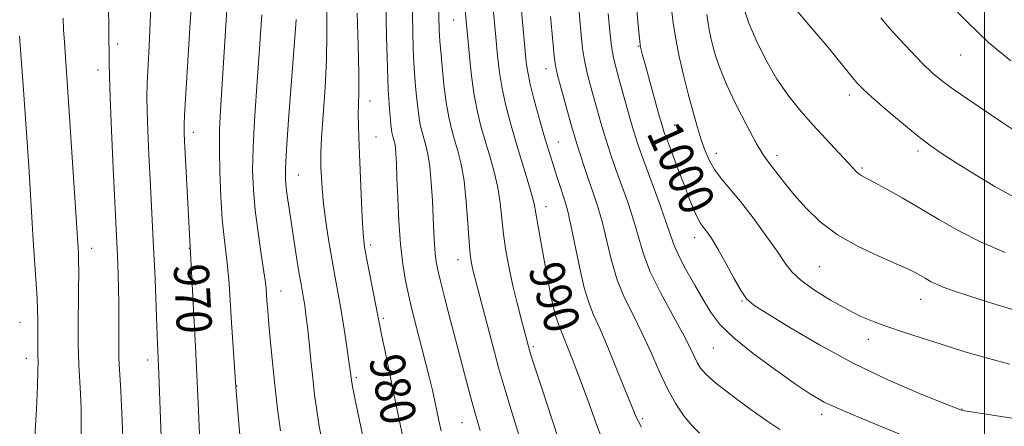
# Model space of a CAD drawing. Extents: x 2139800 to 2142700, y 347300 to 350200.
# Drawn here: x 2140780 to 2141004, y 349199 to 349292 of the extents above; entities that cross this region are included whole.
import ezdxf
from ezdxf.enums import TextEntityAlignment as Align

# ---------------------------------------------------------------- set-up
doc = ezdxf.new("R2010")
doc.units = 0
doc.header["$MEASUREMENT"] = 0
for name, color, linetype, lineweight in [('32000', 7, 'Continuous', 0), ('DTM SPOT ELEVATION', 2, 'Continuous', 13), ('INDEX CONTOUR', 41, 'Continuous', 13), ('INDEX CONTOUR LABEL', 244, 'Continuous', 0), ('INTERMEDIATE CONTOUR', 44, 'Continuous', 0)]:
    doc.layers.add(name, color=color, linetype=linetype, lineweight=lineweight)
doc.styles.add('Style-ITALICS', font='ITALICS.shx')

msp = doc.modelspace()

# ---------------------------------------------------------------- linework, layer by layer
at = {"layer": '32000', "flags": 128}
msp.add_lwpolyline([(2141000, 350000), (2141000, 347500)], dxfattribs=at)
at = {"layer": 'DTM SPOT ELEVATION'}
for p in [(2140879.13, 349291.77, 987.11), (2140802.69, 349286.34, 966.4), (2140921.17, 349285.77, 999.89), (2140994.53, 349283.83, 1011.12), (2140798.2, 349280.37, 965.43), (2140900.14, 349280.68, 993.36), (2140860.08, 349273.35, 980.65), (2140969.24, 349274.71, 1007.56), (2140819.92, 349266.17, 970.51), (2140929.46, 349267.88, 1000.86), (2140861.48, 349265.18, 980.88), (2140902.98, 349264.04, 992.83), (2140984.84, 349261.97, 1007.64), (2140938.96, 349261.46, 1002.63), (2140952.73, 349260.96, 1004.46), (2140972.08, 349258.1, 1006.22), (2140843.76, 349256.46, 976.82), (2140900.13, 349249.28, 990.64), (2140933.98, 349242.2, 999.4), (2140796.74, 349239.77, 964.61), (2140819, 349239.8, 969.95), (2140860.27, 349240.58, 980.39), (2140880.12, 349237.23, 985.31), (2140962.37, 349235.67, 1003.07), (2140820.42, 349231.52, 970.19), (2140839.85, 349230.12, 974.8), (2140985.41, 349228.22, 1003.29), (2140944.75, 349227.84, 999.88), (2140863.14, 349223.87, 980.27), (2140904.23, 349225.62, 990.58), (2140780.44, 349222.98, 961.13), (2140973.5, 349219.11, 1001.39), (2140897.26, 349217.41, 988.26), (2140938.26, 349217.13, 997.1), (2140781.86, 349214.74, 961.43), (2140809.53, 349214.37, 967.44), (2140856.99, 349210.37, 978.27), (2140829.75, 349208.48, 972.05), (2140962.88, 349202.02, 997.53), (2140994.88, 349203.23, 1000.06), (2140881.06, 349200.15, 983.15), (2140922.14, 349201.07, 992.28)]:
    msp.add_point(p, dxfattribs=at)
at = {"layer": 'INDEX CONTOUR'}
for points in [[(2140919.791, 349305.683, 1000), (2140921.112, 349290.708, 1000), (2140921.335, 349288.331, 1000), (2140921.559, 349286.272, 1000), (2140921.601, 349285.984, 1000), (2140921.672, 349285.62, 1000), (2140921.813, 349285.011, 1000), (2140922.138, 349283.754, 1000), (2140922.776, 349281.389, 1000), (2140925.933, 349269.989, 1000), (2140926.571, 349267.754, 1000), (2140927.079, 349266.18, 1000), (2140927.786, 349264.247, 1000), (2140928.923, 349261.222, 1000), (2140930.326, 349257.523, 1000), (2140931.731, 349253.851, 1000), (2140932.925, 349250.788, 1000), (2140933.89, 349248.421, 1000), (2140934.658, 349246.715, 1000), (2140935.271, 349245.592, 1000), (2140935.817, 349244.815, 1000), (2140936.39, 349244.101, 1000), (2140937.092, 349243.171, 1000), (2140938.038, 349241.739, 1000), (2140939.35, 349239.515, 1000), (2140941.069, 349236.395, 1000), (2140942.921, 349233, 1000), (2140944.551, 349230.136, 1000), (2140945.828, 349228.317, 1000), (2140947.5, 349226.898, 1000), (2140950.538, 349224.946, 1000), (2140955.635, 349221.79, 1000), (2140962.379, 349217.811, 1000), (2140970.082, 349213.653, 1000), (2140978.001, 349209.888, 1000), (2140985.179, 349206.802, 1000), (2140990.604, 349204.606, 1000), (2140994.764, 349202.961, 1000), (2140995.076, 349202.866, 1000), (2140995.492, 349202.796, 1000), (2141007.138, 349201.032, 1000)], [(2140819.667, 349298.983, 970), (2140819.194, 349291.179, 970), (2140817.879, 349270.019, 970), (2140817.778, 349268.04, 970), (2140817.776, 349267.157, 970), (2140817.815, 349266.119, 970), (2140817.908, 349264.217, 970), (2140819.84, 349227.373, 970), (2140820.385, 349217.377, 970), (2140820.705, 349211.017, 970), (2140820.996, 349204.597, 970), (2140821.454, 349194.036, 970)], [(2140887.833, 349297.728, 990), (2140888.723, 349287.879, 990), (2140889.12, 349283.617, 990), (2140889.557, 349279.829, 990), (2140890.154, 349276.163, 990), (2140891.003, 349272.328, 990), (2140892.078, 349268.274, 990), (2140893.322, 349264.012, 990), (2140895.908, 349255.542, 990), (2140896.877, 349252.239, 990), (2140897.449, 349249.947, 990), (2140897.84, 349247.823, 990), (2140898.347, 349244.759, 990), (2140899.176, 349240.052, 990), (2140900.171, 349234.632, 990), (2140901.087, 349229.832, 990), (2140901.764, 349226.596, 990), (2140902.394, 349224.297, 990), (2140903.259, 349221.918, 990), (2140906.213, 349214.512, 990), (2140908.037, 349209.748, 990), (2140909.88, 349204.646, 990), (2140911.642, 349199.717, 990), (2140913.235, 349195.528, 990)], [(2140857.208, 349293.354, 980), (2140857.394, 349286.081, 980), (2140857.525, 349279.652, 980), (2140857.538, 349275.239, 980), (2140857.437, 349270.207, 980), (2140857.461, 349267.919, 980), (2140857.559, 349264.997, 980), (2140858.172, 349250.136, 980), (2140858.392, 349245.4, 980), (2140858.588, 349242.326, 980), (2140858.853, 349240.134, 980), (2140859.306, 349237.649, 980), (2140861.519, 349226.435, 980), (2140862.329, 349222.191, 980), (2140862.792, 349219.853, 980), (2140863.524, 349216.294, 980), (2140866.602, 349201.518, 980), (2140867.63, 349196.635, 980)], [(2140976.365, 349292.256, 1010), (2140978.201, 349290.081, 1010), (2140980.571, 349287.463, 1010), (2140983.242, 349284.605, 1010), (2140985.808, 349281.96, 1010), (2140988.011, 349279.841, 1010), (2140990.181, 349278.003, 1010), (2140992.798, 349276.062, 1010), (2140996.184, 349273.734, 1010), (2141003.949, 349268.525, 1010), (2141007.527, 349266.071, 1010)]]:
    msp.add_polyline3d(points, dxfattribs=at)
at = {"layer": 'INTERMEDIATE CONTOUR'}
for points in [[(2140800.422, 349310.627, 966), (2140800.63, 349288.773, 966), (2140800.683, 349286.655, 966), (2140800.736, 349285.054, 966), (2140800.764, 349283.629, 966), (2140800.76, 349281.933, 966), (2140800.789, 349279.101, 966), (2140800.931, 349274.162, 966), (2140801.238, 349266.645, 966), (2140801.63, 349258.06, 966), (2140802.616, 349238.015, 966), (2140802.777, 349233.825, 966), (2140802.871, 349230.69, 966), (2140802.936, 349227.205, 966), (2140802.954, 349223.671, 966), (2140802.939, 349220.433, 966), (2140802.905, 349216.117, 966), (2140802.927, 349214.811, 966), (2140802.999, 349213.347, 966), (2140803.291, 349208.643, 966), (2140803.458, 349205.651, 966), (2140803.607, 349202.4, 966), (2140804.574, 349178.393, 966)], [(2140893.677, 349304.043, 992), (2140895.421, 349284.648, 992), (2140895.668, 349282.12, 992), (2140895.99, 349279.884, 992), (2140896.562, 349277.196, 992), (2140897.491, 349273.559, 992), (2140898.614, 349269.464, 992), (2140899.703, 349265.652, 992), (2140900.583, 349262.676, 992), (2140901.301, 349260.344, 992), (2140902.622, 349256.185, 992), (2140903.285, 349254.133, 992), (2140904.459, 349250.617, 992), (2140905.042, 349248.586, 992), (2140905.766, 349245.461, 992), (2140907.772, 349235.578, 992), (2140908.851, 349230.852, 992), (2140909.874, 349227.455, 992), (2140911.005, 349224.674, 992), (2140912.463, 349221.414, 992), (2140914.362, 349216.951, 992), (2140916.392, 349212.023, 992), (2140920.319, 349202.349, 992), (2140920.64, 349201.524, 992), (2140921.103, 349200.521, 992), (2140921.909, 349199.072, 992)], [(2140875.584, 349299.706, 986), (2140875.859, 349289.41, 986), (2140875.908, 349288.234, 986), (2140876.003, 349286.899, 986), (2140876.19, 349284.712, 986), (2140876.501, 349281.234, 986), (2140876.924, 349277.045, 986), (2140877.435, 349272.98, 986), (2140878.012, 349269.677, 986), (2140878.653, 349266.978, 986), (2140879.356, 349264.524, 986), (2140880.111, 349261.961, 986), (2140880.851, 349258.947, 986), (2140881.499, 349255.14, 986), (2140881.995, 349250.412, 986), (2140882.363, 349245.483, 986), (2140882.646, 349241.285, 986), (2140882.882, 349238.502, 986), (2140883.1, 349236.827, 986), (2140883.324, 349235.704, 986), (2140883.591, 349234.606, 986), (2140888.414, 349216.205, 986), (2140889.463, 349212.382, 986), (2140890.779, 349207.845, 986), (2140892.463, 349202.28, 986), (2140895.866, 349191.192, 986)], [(2140827.851, 349298.762, 972), (2140827.399, 349291.688, 972), (2140826.108, 349271.219, 972), (2140825.885, 349266.767, 972), (2140825.815, 349262.312, 972), (2140825.911, 349257.107, 972), (2140826.147, 349251.578, 972), (2140826.486, 349246.445, 972), (2140826.885, 349242.273, 972), (2140827.283, 349239.005, 972), (2140827.615, 349236.429, 972), (2140827.84, 349234.237, 972), (2140828.023, 349231.73, 972), (2140828.583, 349222.966, 972), (2140829.547, 349208.273, 972), (2140829.627, 349207.311, 972), (2140830.197, 349200.865, 972), (2140830.641, 349195.59, 972)], [(2140869.653, 349299.019, 984), (2140869.855, 349289.485, 984), (2140869.966, 349285.159, 984), (2140870.084, 349282.071, 984), (2140870.222, 349279.8, 984), (2140870.397, 349277.657, 984), (2140870.62, 349275.133, 984), (2140870.89, 349272.431, 984), (2140871.202, 349269.933, 984), (2140871.554, 349267.921, 984), (2140871.945, 349266.276, 984), (2140872.835, 349263.196, 984), (2140873.294, 349261.204, 984), (2140873.711, 349258.461, 984), (2140874.053, 349254.79, 984), (2140874.319, 349250.659, 984), (2140874.517, 349246.7, 984), (2140874.661, 349243.413, 984), (2140874.788, 349240.773, 984), (2140874.942, 349238.623, 984), (2140875.173, 349236.763, 984), (2140875.543, 349234.809, 984), (2140876.122, 349232.334, 984), (2140876.958, 349229.004, 984), (2140878.029, 349224.859, 984), (2140880.679, 349214.738, 984), (2140882.066, 349209.506, 984), (2140883.301, 349204.947, 984), (2140884.292, 349201.431, 984), (2140885.181, 349198.365, 984)], [(2140863.736, 349295.586, 982), (2140863.893, 349287.951, 982), (2140864.072, 349280.907, 982), (2140864.26, 349275.909, 982), (2140864.442, 349272.701, 982), (2140864.604, 349270.602, 982), (2140864.738, 349269.032, 982), (2140864.855, 349267.818, 982), (2140864.97, 349266.886, 982), (2140865.096, 349266.164, 982), (2140865.236, 349265.573, 982), (2140865.556, 349264.468, 982), (2140865.721, 349263.753, 982), (2140865.871, 349262.768, 982), (2140865.996, 349261.351, 982), (2140866.113, 349259.178, 982), (2140866.242, 349255.882, 982), (2140866.408, 349251.289, 982), (2140866.657, 349245.986, 982), (2140867.037, 349240.751, 982), (2140867.576, 349236.214, 982), (2140868.212, 349232.428, 982), (2140868.861, 349229.296, 982), (2140869.468, 349226.668, 982), (2140870.094, 349224.158, 982), (2140872.697, 349214.148, 982), (2140873.589, 349210.586, 982), (2140874.304, 349207.561, 982), (2140874.867, 349205.013, 982), (2140875.787, 349200.644, 982), (2140876.319, 349198.248, 982)], [(2140907.405, 349296.976, 996), (2140908.162, 349288.372, 996), (2140908.503, 349285.304, 996), (2140908.948, 349282.529, 996), (2140909.566, 349279.7, 996), (2140910.313, 349276.804, 996), (2140911.897, 349271.095, 996), (2140912.66, 349268.392, 996), (2140913.399, 349265.843, 996), (2140914.136, 349263.421, 996), (2140914.979, 349260.846, 996), (2140916.054, 349257.774, 996), (2140917.427, 349253.996, 996), (2140918.905, 349249.841, 996), (2140920.232, 349245.773, 996), (2140921.269, 349242.096, 996), (2140922.344, 349238.485, 996), (2140923.901, 349234.457, 996), (2140926.21, 349229.735, 996), (2140928.842, 349224.861, 996), (2140931.195, 349220.587, 996), (2140932.813, 349217.477, 996), (2140934.564, 349213.836, 996), (2140935.315, 349212.564, 996), (2140936.567, 349211.134, 996), (2140938.832, 349209.142, 996), (2140942.387, 349206.359, 996), (2140946.564, 349203.265, 996), (2140950.459, 349200.515, 996), (2140953.411, 349198.589, 996)], [(2140992.012, 349295.487, 1012), (2140996.148, 349291.205, 1012), (2141000.902, 349286.687, 1012), (2141005.931, 349282.482, 1012)], [(2140810.198, 349294.755, 968), (2140810.013, 349289.289, 968), (2140809.765, 349284.35, 968), (2140809.531, 349280.266, 968), (2140809.374, 349277.168, 968), (2140809.316, 349274.38, 968), (2140809.368, 349271.029, 968), (2140809.531, 349266.484, 968), (2140809.772, 349261.094, 968), (2140810.049, 349255.455, 968), (2140810.931, 349238.538, 968), (2140811.056, 349235.912, 968), (2140811.187, 349232.781, 968), (2140811.684, 349219.977, 968), (2140812.075, 349211.273, 968), (2140813.206, 349180.451, 968)], [(2140850.283, 349293.563, 978), (2140850.294, 349288.495, 978), (2140850.179, 349282.808, 978), (2140849.863, 349276.406, 978), (2140849.454, 349270.113, 978), (2140849.102, 349264.979, 978), (2140848.923, 349261.725, 978), (2140848.89, 349259.754, 978), (2140848.941, 349258.142, 978), (2140849.034, 349256.102, 978), (2140849.215, 349253.413, 978), (2140849.553, 349249.991, 978), (2140850.088, 349245.849, 978), (2140850.759, 349241.367, 978), (2140851.475, 349237.018, 978), (2140852.167, 349233.132, 978), (2140852.839, 349229.469, 978), (2140853.516, 349225.645, 978), (2140854.202, 349221.449, 978), (2140854.83, 349217.368, 978), (2140855.318, 349214.063, 978), (2140855.607, 349212.009, 978), (2140855.89, 349209.77, 978), (2140856.148, 349208.382, 978), (2140856.76, 349205.348, 978), (2140861.184, 349184.026, 978)], [(2140881.798, 349294.082, 988), (2140882.001, 349291.505, 988), (2140882.274, 349288.397, 988), (2140882.646, 349284.311, 988), (2140883.132, 349279.674, 988), (2140883.745, 349275.131, 988), (2140884.493, 349271.168, 988), (2140885.363, 349267.647, 988), (2140886.339, 349264.268, 988), (2140887.384, 349260.796, 988), (2140888.38, 349257.244, 988), (2140889.188, 349253.689, 988), (2140889.722, 349250.179, 988), (2140890.496, 349243.022, 988), (2140891.044, 349239.222, 988), (2140891.756, 349235.289, 988), (2140892.612, 349231.281, 988), (2140893.571, 349227.313, 988), (2140894.504, 349223.729, 988), (2140896.431, 349216.613, 988), (2140896.745, 349215.573, 988), (2140897.274, 349213.87, 988), (2140898.142, 349211.153, 988), (2140899.481, 349207.048, 988), (2140901.326, 349201.471, 988), (2140903.33, 349195.505, 988)], [(2140914.308, 349293.23, 998), (2140914.692, 349289.239, 998), (2140915.089, 349285.826, 998), (2140915.506, 349283.246, 998), (2140916.019, 349281.008, 998), (2140916.719, 349278.437, 998), (2140918.678, 349271.411, 998), (2140919.611, 349268.113, 998), (2140920.35, 349265.612, 998), (2140921.13, 349263.248, 998), (2140922.268, 349260.091, 998), (2140925.841, 349250.453, 998), (2140927.465, 349245.928, 998), (2140928.513, 349242.792, 998), (2140929.316, 349240.481, 998), (2140930.364, 349238.091, 998), (2140932.006, 349234.96, 998), (2140934.008, 349231.405, 998), (2140935.993, 349227.988, 998), (2140937.762, 349225.093, 998), (2140939.827, 349222.401, 998), (2140942.881, 349219.419, 998), (2140947.319, 349215.841, 998), (2140952.36, 349212.122, 998), (2140956.925, 349208.906, 998), (2140960.336, 349206.621, 998), (2140963.503, 349204.826, 998), (2140967.736, 349202.865, 998), (2140973.872, 349200.285, 998), (2140980.857, 349197.459, 998)], [(2140928.747, 349294.269, 1002), (2140929.132, 349291.076, 1002), (2140929.694, 349287.497, 1002), (2140930.502, 349283.461, 1002), (2140931.484, 349279.189, 1002), (2140932.535, 349274.972, 1002), (2140933.567, 349271.065, 1002), (2140934.552, 349267.563, 1002), (2140935.482, 349264.522, 1002), (2140936.373, 349261.963, 1002), (2140937.341, 349259.755, 1002), (2140938.525, 349257.733, 1002), (2140940.053, 349255.706, 1002), (2140941.999, 349253.38, 1002), (2140944.423, 349250.439, 1002), (2140947.297, 349246.729, 1002), (2140950.229, 349242.758, 1002), (2140952.741, 349239.196, 1002), (2140954.547, 349236.524, 1002), (2140956.146, 349234.446, 1002), (2140958.232, 349232.479, 1002), (2140961.286, 349230.266, 1002), (2140964.938, 349227.981, 1002), (2140968.603, 349225.928, 1002), (2140971.852, 349224.328, 1002), (2140974.868, 349223.059, 1002), (2140977.991, 349221.917, 1002), (2140981.513, 349220.725, 1002), (2140985.542, 349219.419, 1002), (2140990.141, 349217.964, 1002), (2140995.291, 349216.365, 1002), (2141000.639, 349214.782, 1002), (2141005.75, 349213.413, 1002)], [(2140936.78, 349293.036, 1004), (2140937.046, 349291, 1004), (2140937.363, 349289.191, 1004), (2140937.752, 349287.435, 1004), (2140938.226, 349285.57, 1004), (2140938.833, 349283.412, 1004), (2140939.77, 349280.68, 1004), (2140941.274, 349277.071, 1004), (2140943.448, 349272.497, 1004), (2140945.881, 349267.725, 1004), (2140948.029, 349263.74, 1004), (2140949.506, 349261.232, 1004), (2140950.549, 349259.725, 1004), (2140951.548, 349258.449, 1004), (2140952.839, 349256.772, 1004), (2140954.526, 349254.603, 1004), (2140956.657, 349251.985, 1004), (2140959.291, 349249, 1004), (2140962.535, 349245.874, 1004), (2140966.508, 349242.87, 1004), (2140971.176, 349240.218, 1004), (2140975.897, 349238.011, 1004), (2140979.879, 349236.31, 1004), (2140982.546, 349235.132, 1004), (2140984.202, 349234.315, 1004), (2140985.372, 349233.653, 1004), (2140986.499, 349232.981, 1004), (2140987.702, 349232.292, 1004), (2140989.021, 349231.62, 1004), (2140990.592, 349230.958, 1004), (2140992.93, 349230.128, 1004), (2140996.648, 349228.914, 1004), (2141002.076, 349227.195, 1004), (2141008.416, 349225.25, 1004)], [(2140945.353, 349294.035, 1006), (2140946.359, 349291.073, 1006), (2140948.02, 349287.155, 1006), (2140950.214, 349282.699, 1006), (2140952.733, 349278.304, 1006), (2140955.401, 349274.434, 1006), (2140958.163, 349271.011, 1006), (2140960.99, 349267.822, 1006), (2140963.816, 349264.735, 1006), (2140969.896, 349258.19, 1006), (2140970.775, 349257.282, 1006), (2140971.392, 349256.741, 1006), (2140972.022, 349256.333, 1006), (2140974.797, 349254.868, 1006), (2140977.588, 349253.349, 1006), (2140981.19, 349251.327, 1006), (2140985.267, 349248.958, 1006), (2140989.565, 349246.392, 1006), (2140994.157, 349243.763, 1006), (2140999.193, 349241.199, 1006), (2141004.686, 349238.827, 1006)], [(2140957.518, 349293.637, 1008), (2140959.52, 349291.236, 1008), (2140961.806, 349288.56, 1008), (2140964.161, 349285.781, 1008), (2140966.383, 349283.076, 1008), (2140969.901, 349278.698, 1008), (2140971.078, 349277.303, 1008), (2140972.352, 349276.003, 1008), (2140974.328, 349274.208, 1008), (2140977.394, 349271.533, 1008), (2140981.057, 349268.418, 1008), (2140984.607, 349265.508, 1008), (2140987.558, 349263.257, 1008), (2140990.324, 349261.349, 1008), (2140993.545, 349259.274, 1008), (2140997.657, 349256.687, 1008), (2141002.288, 349253.888, 1008), (2141006.86, 349251.338, 1008)], [(2140790.237, 349292.164, 964), (2140790.364, 349289.622, 964), (2140790.555, 349286.741, 964), (2140791.638, 349270.869, 964), (2140793.728, 349238.736, 964), (2140793.785, 349237.074, 964), (2140793.81, 349234.353, 964), (2140793.792, 349230.255, 964), (2140793.71, 349221.277, 964), (2140793.695, 349218.179, 964), (2140793.728, 349215.781, 964), (2140793.83, 349213.311, 964), (2140794.203, 349206.733, 964), (2140794.338, 349203.386, 964), (2140794.361, 349200.454, 964), (2140794.265, 349193.688, 964)], [(2140835.454, 349292.954, 974), (2140834.712, 349282.057, 974), (2140834.248, 349275.597, 974), (2140833.799, 349268.901, 974), (2140833.481, 349262.729, 974), (2140833.395, 349257.604, 974), (2140833.562, 349253.087, 974), (2140833.984, 349248.5, 974), (2140834.632, 349243.423, 974), (2140835.351, 349238.461, 974), (2140835.953, 349234.475, 974), (2140836.3, 349232.051, 974), (2140836.457, 349230.66, 974), (2140836.647, 349227.877, 974), (2140836.816, 349225.567, 974), (2140837.069, 349222.456, 974), (2140837.423, 349218.485, 974), (2140837.881, 349213.809, 974), (2140838.439, 349208.633, 974), (2140839.079, 349203.246, 974), (2140839.705, 349198.267, 974)], [(2140843.293, 349291.867, 976), (2140843.214, 349290.711, 976), (2140842.154, 349276.95, 976), (2140841.562, 349269.088, 976), (2140841.08, 349262.271, 976), (2140840.841, 349257.953, 976), (2140840.833, 349255.454, 976), (2140841.009, 349253.563, 976), (2140841.325, 349251.272, 976), (2140841.759, 349248.403, 976), (2140843.485, 349237.287, 976), (2140844.011, 349233.996, 976), (2140844.41, 349231.632, 976), (2140844.975, 349228.442, 976), (2140845.239, 349226.788, 976), (2140845.528, 349224.696, 976), (2140845.853, 349221.932, 976), (2140846.224, 349218.373, 976), (2140846.63, 349214.34, 976), (2140847.057, 349210.266, 976), (2140847.498, 349206.48, 976), (2140847.982, 349202.904, 976), (2140848.548, 349199.358, 976), (2140849.223, 349195.678, 976)], [(2140901.22, 349292.597, 994), (2140901.704, 349286.973, 994), (2140902.016, 349283.514, 994), (2140902.314, 349281.369, 994), (2140902.806, 349279.233, 994), (2140903.627, 349276.155, 994), (2140904.607, 349272.6, 994), (2140906.143, 349267.108, 994), (2140906.642, 349265.374, 994), (2140907.187, 349263.572, 994), (2140907.922, 349261.229, 994), (2140908.828, 349258.444, 994), (2140909.84, 349255.457, 994), (2140910.902, 349252.435, 994), (2140911.968, 349249.23, 994), (2140912.999, 349245.617, 994), (2140913.986, 349241.468, 994), (2140915.058, 349237.032, 994), (2140916.376, 349232.654, 994), (2140918.048, 349228.579, 994), (2140919.973, 349224.645, 994), (2140921.996, 349220.586, 994), (2140923.991, 349216.245, 994), (2140925.938, 349211.878, 994), (2140927.845, 349207.846, 994), (2140929.717, 349204.441, 994), (2140931.545, 349201.665, 994), (2140933.317, 349199.453, 994), (2140935.067, 349197.707, 994)], [(2140780.317, 349288.101, 962), (2140780.717, 349282.899, 962), (2140781.154, 349276.938, 962), (2140782.209, 349261.744, 962), (2140782.42, 349258.486, 962), (2140783.21, 349245.524, 962), (2140783.537, 349240.437, 962), (2140784.139, 349231.724, 962), (2140784.342, 349228.363, 962), (2140784.443, 349225.723, 962), (2140784.471, 349223.548, 962), (2140784.467, 349221.509, 962), (2140784.481, 349217.274, 962), (2140784.51, 349215.439, 962), (2140784.545, 349213.898, 962), (2140784.536, 349211.908, 962), (2140784.42, 349208.529, 962), (2140784.165, 349203.199, 962), (2140783.85, 349196.853, 962)]]:
    msp.add_polyline3d(points, dxfattribs=at)

# ---------------------------------------------------------------- texts
at = {"layer": 'INDEX CONTOUR LABEL', "style": 'Style-ITALICS', "width": 0.875}
for s, rotation, p in [('1000', 294.5, (2140926.571, 349267.754, 1000)), ('970', 273, (2140819.386, 349236.294, 970)), ('990', 286.5, (2140899.86, 349236.325, 990)), ('980', 282, (2140863.683, 349215.53, 980))]:
    msp.add_text(s, height=8, rotation=rotation, dxfattribs=at).set_placement(p, align=Align.MIDDLE_LEFT)

doc.saveas('drawing.dxf')
